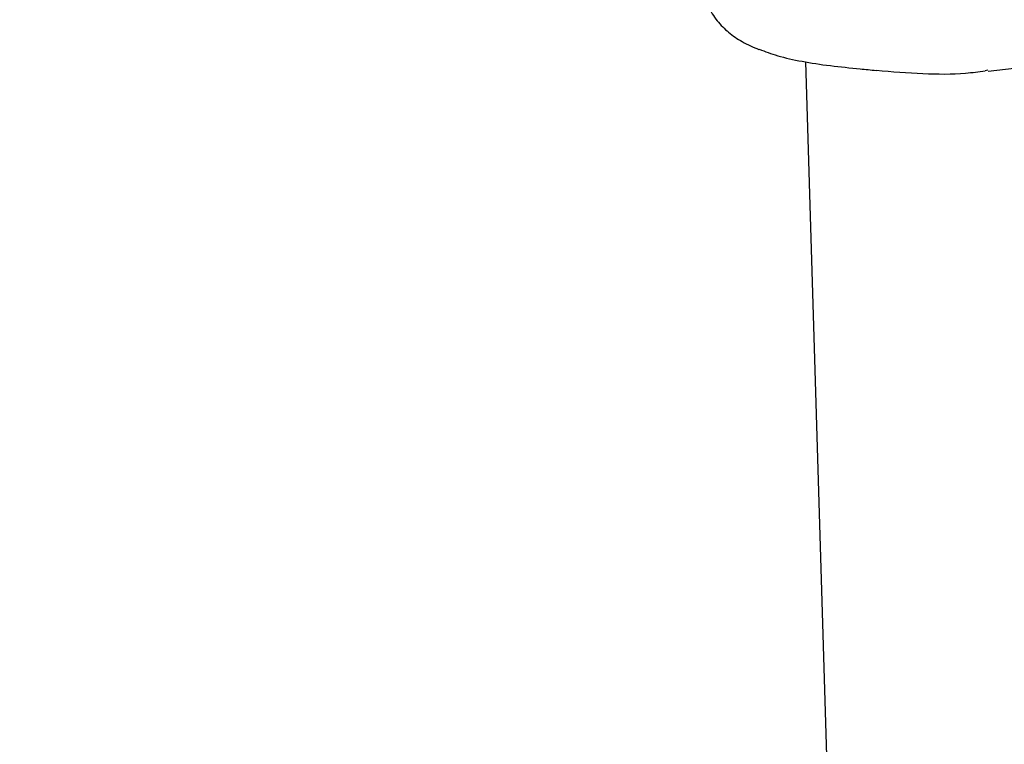
# Model space of a CAD drawing. Units: millimetres. Extents: x 5.6 to 13.9, y 3.9 to 16.6.
# Drawn here: x 8 to 8.1, y 11.2 to 11.3 of the extents above; entities that cross this region are included whole.
import ezdxf

# ---------------------------------------------------------------- set-up
doc = ezdxf.new("R2010")
doc.units = ezdxf.units.MM
doc.styles.add('SLDTEXTSTYLE0', font='TXT', dxfattribs={"width": 0.75})
doc.dimstyles.new('SLDDIMSTYLE4', dxfattribs={"dimtxt": 0.15875, "dimasz": 0.08, "dimexe": 0, "dimexo": 0.0625, "dimgap": 0.039688, "dimtad": 2, "dimdec": 0, "dimlfac": 100, "dimrnd": 1e-09, "dimzin": 12, "dimdsep": 46, "dimtxsty": 'SLDTEXTSTYLE0', "dimblk1": 'DOT', "dimblk2": 'DOT', "dimsah": 1, "dimcen": 0.09, "dimse1": 1, "dimse2": 1, "dimadec": 0, "dimazin": 3, "dimtfac": 1, "dimtdec": 0, "dimtofl": 0, "dimtmove": 0, "dimatfit": 3, "dimldrblk": 'DOT', "dimfxl": 0, "dimfrac": 2, "dimtolj": 1, "dimtzin": 12, "dimarcsym": 0})

# ---------------------------------------------------------------- blocks, each defined once
blk = doc.blocks.new('_Dot')
at = {"color": 0, "linetype": 'ByBlock', "lineweight": -2}
blk.add_line((-0.5, 0), (-1, 0), dxfattribs=at)
at = {"color": 0, "linetype": 'ByBlock', "const_width": 0.5}
blk.add_lwpolyline([(-0.25, 0, 1), (0.25, 0, 1)], format="xyb", close=True, dxfattribs=at)
blk = doc.blocks.new('_D_7')
at = {"color": 7, "linetype": 'Continuous', "lineweight": 18}
blk.add_line((5.784572, 6.499397), (5.784572, 14.493711), dxfattribs=at)
at = {"color": 7, "linetype": 'Continuous', "lineweight": 18, "xscale": 0.08, "yscale": 0.08}
for p, rotation in [((5.784572, 14.493711, -0.97477), 90.0000000000004), ((5.784572, 6.499397, -0.97477), 270.0000000000004)]:
    blk.add_blockref('_Dot', p, dxfattribs=dict(at, rotation=rotation))
at = {"color": 7, "linetype": 'Continuous', "lineweight": 18, "insert": (5.579933, 10.320606), "char_height": 0.15875, "attachment_point": 1, "rotation": 90, "style": 'SLDTEXTSTYLE0'}
blk.add_mtext('799', dxfattribs=at)

msp = doc.modelspace()

# ---------------------------------------------------------------- linework, layer by layer
at = {"color": 7, "linetype": 'Continuous', "lineweight": 25}
for p, q in [((8.042385, 11.276833), (8.049899, 11.030857)), ((8.051388, 11.276419), (8.05125, 11.276396)), ((8.051395, 11.276371), (8.053101, 11.276576))]:
    msp.add_line(p, q, dxfattribs=at)
for points, knots in [([(8.037292, 11.280926), (8.037288, 11.280786), (8.037275, 11.280317), (8.037546, 11.27958), (8.038015, 11.278828), (8.038611, 11.278247), (8.039303, 11.277778), (8.039814, 11.27756), (8.040094, 11.27744)], [0, 0, 0, 0, 0.075893, 0.253105, 0.419121, 0.588019, 0.774124, 1, 1, 1, 1]), ([(8.040101, 11.277451), (8.0404, 11.27734), (8.041052, 11.277098), (8.042194, 11.276849), (8.043584, 11.276633), (8.044871, 11.276512), (8.045609, 11.276434), (8.04587, 11.276407)], [0, 0, 0, 0, 0.19228, 0.418961, 0.649693, 0.876191, 1, 1, 1, 1]), ([(8.045885, 11.276416), (8.046656, 11.276353), (8.048179, 11.27623), (8.049958, 11.276217), (8.050931, 11.276347), (8.05125, 11.276389)], [0, 0, 0, 0, 0.40864, 0.806101, 1, 1, 1, 1])]:
    msp.add_open_spline(points, degree=3, knots=knots, dxfattribs=at)

# ---------------------------------------------------------------- dimensions: what is measured, and where the dimension line sits
at = {"color": 7, "linetype": 'Continuous', "lineweight": 18}
dim = msp.add_linear_dim(base=(5.784572, 6.499397), p1=(8.737126, 14.493711), p2=(10.002708, 6.499397), angle=90, dimstyle='SLDDIMSTYLE4', dxfattribs=at)
dim.commit()
dim.dimension.update_dxf_attribs({"geometry": '_D_7', "text_midpoint": (5.784572, 10.496554), "dimtype": 160})

doc.saveas('drawing.dxf')
